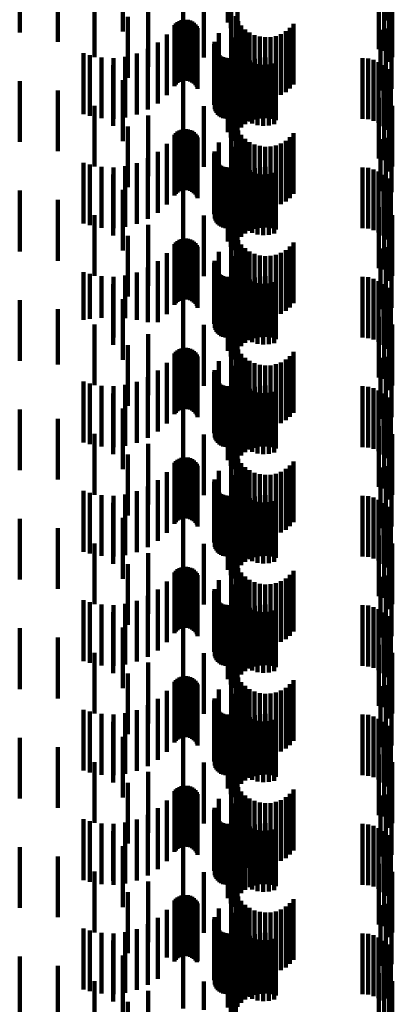
# Model space of a CAD drawing. Units: metres. Extents: x 0 to 2.59, y -0.34 to 0.33.
# Drawn here: x 0.09 to 0.09, y -0.13 to -0.12 of the extents above; entities that cross this region are included whole.
import ezdxf

# ---------------------------------------------------------------- set-up
doc = ezdxf.new("R2010")
doc.units = ezdxf.units.M
doc.linetypes.add('AUSGEZOGEN', pattern=[0])
doc.linetypes.add('VERDECKT2_S2', pattern=[0.0018, 0.001, -0.0008])
doc.layers.add('Fertigelement', color=7, linetype='AUSGEZOGEN', lineweight=50)

msp = doc.modelspace()

# ---------------------------------------------------------------- linework, layer by layer
at = {"layer": 'Fertigelement', "color": 253, "linetype": 'VERDECKT2_S2', "lineweight": 140, "transparency": 33554687}
for p, q in [((0.088275, -0.117223), (0.088275, -0.118223)), ((0.08901, -0.117203), (0.08901, -0.118203)), ((0.089169, -0.117192), (0.089169, -0.118188)), ((0.091628, -0.117168), (0.091628, -0.118168)), ((0.091683, -0.117242), (0.091683, -0.118242)), ((0.085589, -0.117366), (0.085589, -0.118366)), ((0.087284, -0.117351), (0.087284, -0.118351)), ((0.089058, -0.117293), (0.089058, -0.118293)), ((0.086218, -0.117519), (0.086218, -0.118519)), ((0.086815, -0.117769), (0.086815, -0.118769)), ((0.088612, -0.117776), (0.088612, -0.118776)), ((0.08906, -0.117848), (0.08906, -0.118848)), ((0.091661, -0.117849), (0.091661, -0.118849)), ((0.091709, -0.11777), (0.091709, -0.11877)), ((0.087698, -0.11793), (0.087698, -0.11893)), ((0.091489, -0.117982), (0.091489, -0.11864)), ((0.091573, -0.117971), (0.091573, -0.118664)), ((0.09166, -0.117966), (0.09166, -0.118674)), ((0.087365, -0.118109), (0.087365, -0.119109)), ((0.088154, -0.118219), (0.088154, -0.119219)), ((0.088182, -0.118195), (0.088182, -0.119195)), ((0.088213, -0.118177), (0.088213, -0.119177)), ((0.088246, -0.118164), (0.088246, -0.119164)), ((0.088281, -0.118156), (0.088281, -0.119156)), ((0.088317, -0.118155), (0.088317, -0.119155)), ((0.088353, -0.118159), (0.088353, -0.119159)), ((0.088388, -0.118169), (0.088388, -0.119169)), ((0.08842, -0.118185), (0.08842, -0.119185)), ((0.088449, -0.118206), (0.088449, -0.119206)), ((0.088475, -0.118231), (0.088475, -0.119231)), ((0.089138, -0.118098), (0.089138, -0.119098)), ((0.089169, -0.118188), (0.089169, -0.118188)), ((0.089177, -0.118178), (0.089177, -0.119178)), ((0.090085, -0.11822), (0.090085, -0.11922)), ((0.088006, -0.118397), (0.088006, -0.119397)), ((0.088131, -0.118246), (0.088131, -0.119246)), ((0.088496, -0.118261), (0.088496, -0.119261)), ((0.088512, -0.118293), (0.088512, -0.119293)), ((0.088859, -0.118374), (0.088859, -0.119374)), ((0.089229, -0.118251), (0.089229, -0.119251)), ((0.089292, -0.118315), (0.089292, -0.119315)), ((0.089365, -0.118367), (0.089365, -0.119367)), ((0.08988, -0.118391), (0.08988, -0.119391)), ((0.089958, -0.118345), (0.089958, -0.119345)), ((0.090026, -0.118288), (0.090026, -0.119288)), ((0.091514, -0.118319), (0.091514, -0.119319)), ((0.091605, -0.118299), (0.091605, -0.119299)), ((0.091698, -0.118294), (0.091698, -0.119294)), ((0.087856, -0.118531), (0.087856, -0.119531)), ((0.087858, -0.118527), (0.087858, -0.119527)), ((0.088785, -0.118555), (0.088785, -0.119555)), ((0.088789, -0.118521), (0.088789, -0.119521)), ((0.089068, -0.118447), (0.089068, -0.119447)), ((0.089092, -0.118537), (0.089092, -0.119537)), ((0.089445, -0.118407), (0.089445, -0.119407)), ((0.089531, -0.118432), (0.089531, -0.119432)), ((0.08962, -0.118444), (0.08962, -0.119444)), ((0.089709, -0.118441), (0.089709, -0.119441)), ((0.089797, -0.118423), (0.089797, -0.119423)), ((0.086639, -0.118707), (0.086639, -0.119707)), ((0.087513, -0.118713), (0.087513, -0.119713)), ((0.087693, -0.118633), (0.087693, -0.119633)), ((0.088792, -0.118625), (0.088792, -0.119625)), ((0.088805, -0.118659), (0.088805, -0.119659)), ((0.088822, -0.118689), (0.088822, -0.119689)), ((0.088844, -0.118717), (0.088844, -0.119717)), ((0.08913, -0.118622), (0.08913, -0.119622)), ((0.089182, -0.118698), (0.089182, -0.119698)), ((0.086739, -0.118737), (0.086739, -0.119737)), ((0.086932, -0.118776), (0.086932, -0.119776)), ((0.087128, -0.118785), (0.087128, -0.119785)), ((0.087323, -0.118763), (0.087323, -0.119763)), ((0.08887, -0.11874), (0.08887, -0.11974)), ((0.0889, -0.118759), (0.0889, -0.119759)), ((0.088933, -0.118773), (0.088933, -0.119773)), ((0.088967, -0.118782), (0.088967, -0.119782)), ((0.089002, -0.118785), (0.089002, -0.119785)), ((0.089247, -0.118765), (0.089247, -0.119765)), ((0.089294, -0.118871), (0.089294, -0.119871)), ((0.089322, -0.11882), (0.089322, -0.11982)), ((0.08937, -0.118827), (0.08937, -0.119827)), ((0.089405, -0.118861), (0.089405, -0.119861)), ((0.089451, -0.118796), (0.089451, -0.119796)), ((0.089494, -0.118888), (0.089494, -0.119888)), ((0.089537, -0.118778), (0.089537, -0.119778)), ((0.089624, -0.118774), (0.089624, -0.119774)), ((0.089711, -0.118784), (0.089711, -0.119784)), ((0.089769, -0.118874), (0.089769, -0.119874)), ((0.089795, -0.118808), (0.089795, -0.119808)), ((0.091221, -0.118785), (0.091221, -0.119785)), ((0.091313, -0.118792), (0.091313, -0.119792)), ((0.091402, -0.118816), (0.091402, -0.119816)), ((0.091485, -0.118853), (0.091485, -0.119853)), ((0.087122, -0.118903), (0.087122, -0.119903)), ((0.088275, -0.119023), (0.088275, -0.120023)), ((0.08901, -0.119003), (0.08901, -0.120003)), ((0.089169, -0.118992), (0.089169, -0.119992)), ((0.089227, -0.118926), (0.089227, -0.119926)), ((0.089586, -0.118899), (0.089586, -0.119899)), ((0.089679, -0.118894), (0.089679, -0.119894)), ((0.091562, -0.118905), (0.091562, -0.119905)), ((0.091628, -0.118968), (0.091628, -0.119968)), ((0.091683, -0.119042), (0.091683, -0.120042)), ((0.085589, -0.119166), (0.085589, -0.120166)), ((0.087284, -0.119151), (0.087284, -0.120151)), ((0.089058, -0.119093), (0.089058, -0.120093)), ((0.089088, -0.119146), (0.089088, -0.120146)), ((0.089122, -0.119065), (0.089122, -0.120065)), ((0.086218, -0.119319), (0.086218, -0.120319)), ((0.091489, -0.11944), (0.091489, -0.12044)), ((0.091573, -0.119464), (0.091573, -0.120464)), ((0.09166, -0.119474), (0.09166, -0.120474)), ((0.086815, -0.119569), (0.086815, -0.120569)), ((0.088612, -0.119576), (0.088612, -0.120576)), ((0.08906, -0.119648), (0.08906, -0.120648)), ((0.091661, -0.119649), (0.091661, -0.120649)), ((0.091709, -0.11957), (0.091709, -0.12057)), ((0.087698, -0.11973), (0.087698, -0.12073)), ((0.087365, -0.119909), (0.087365, -0.120909)), ((0.088154, -0.120019), (0.088154, -0.121019)), ((0.088182, -0.119995), (0.088182, -0.120995)), ((0.088213, -0.119977), (0.088213, -0.120977)), ((0.088246, -0.119964), (0.088246, -0.120964)), ((0.088281, -0.119956), (0.088281, -0.120956)), ((0.088317, -0.119955), (0.088317, -0.120955)), ((0.088353, -0.119959), (0.088353, -0.120959)), ((0.088388, -0.119969), (0.088388, -0.120969)), ((0.08842, -0.119985), (0.08842, -0.120985)), ((0.088449, -0.120006), (0.088449, -0.121006)), ((0.089138, -0.119898), (0.089138, -0.120898)), ((0.089177, -0.119978), (0.089177, -0.120978)), ((0.090085, -0.12002), (0.090085, -0.12102)), ((0.088131, -0.120046), (0.088131, -0.121046)), ((0.088475, -0.120031), (0.088475, -0.121031)), ((0.088496, -0.120061), (0.088496, -0.121061)), ((0.088512, -0.120093), (0.088512, -0.121093)), ((0.088859, -0.120174), (0.088859, -0.121174)), ((0.089229, -0.120051), (0.089229, -0.121051)), ((0.089292, -0.120115), (0.089292, -0.121115)), ((0.089365, -0.120167), (0.089365, -0.121167)), ((0.089958, -0.120145), (0.089958, -0.121145)), ((0.090026, -0.120088), (0.090026, -0.121088)), ((0.091514, -0.120119), (0.091514, -0.120977)), ((0.091605, -0.120099), (0.091605, -0.120986)), ((0.091698, -0.120094), (0.091698, -0.120989)), ((0.087856, -0.120331), (0.087856, -0.121331)), ((0.087858, -0.120327), (0.087858, -0.121327)), ((0.088006, -0.120197), (0.088006, -0.121197)), ((0.088789, -0.12032), (0.088789, -0.12132)), ((0.089068, -0.120247), (0.089068, -0.120918)), ((0.089092, -0.120337), (0.089092, -0.120877)), ((0.089445, -0.120207), (0.089445, -0.121207)), ((0.089531, -0.120232), (0.089531, -0.121232)), ((0.08962, -0.120244), (0.08962, -0.121244)), ((0.089709, -0.120241), (0.089709, -0.121241)), ((0.089797, -0.120223), (0.089797, -0.121223)), ((0.08988, -0.120191), (0.08988, -0.121191)), ((0.086639, -0.120507), (0.086639, -0.121507)), ((0.087693, -0.120433), (0.087693, -0.121433)), ((0.088785, -0.120356), (0.088785, -0.121356)), ((0.088792, -0.120425), (0.088792, -0.121425)), ((0.088805, -0.120459), (0.088805, -0.121459)), ((0.088822, -0.120489), (0.088822, -0.121489)), ((0.08913, -0.120422), (0.08913, -0.120838)), ((0.089182, -0.120498), (0.089182, -0.120803)), ((0.086739, -0.120537), (0.086739, -0.121537)), ((0.086932, -0.120576), (0.086932, -0.121576)), ((0.087128, -0.120585), (0.087128, -0.121585)), ((0.087323, -0.120563), (0.087323, -0.121563)), ((0.087513, -0.120513), (0.087513, -0.121513)), ((0.088844, -0.120517), (0.088844, -0.121517)), ((0.08887, -0.12054), (0.08887, -0.12154)), ((0.0889, -0.120559), (0.0889, -0.121559)), ((0.088933, -0.120573), (0.088933, -0.121573)), ((0.088967, -0.120582), (0.088967, -0.121582)), ((0.089002, -0.120585), (0.089002, -0.121585)), ((0.089247, -0.120565), (0.089247, -0.120772)), ((0.089294, -0.120671), (0.089294, -0.121671)), ((0.089322, -0.12062), (0.089322, -0.120747)), ((0.08937, -0.120627), (0.08937, -0.121627)), ((0.089405, -0.120661), (0.089405, -0.120728)), ((0.089451, -0.120596), (0.089451, -0.121596)), ((0.089537, -0.120578), (0.089537, -0.121578)), ((0.089624, -0.120574), (0.089624, -0.121574)), ((0.089711, -0.120584), (0.089711, -0.121584)), ((0.089795, -0.120608), (0.089795, -0.121608)), ((0.091221, -0.120585), (0.091221, -0.121585)), ((0.091313, -0.120592), (0.091313, -0.121592)), ((0.091402, -0.120616), (0.091402, -0.121616)), ((0.091485, -0.120653), (0.091485, -0.121653)), ((0.087122, -0.120703), (0.087122, -0.121703)), ((0.088275, -0.120823), (0.088275, -0.121823)), ((0.08901, -0.120803), (0.08901, -0.121803)), ((0.089169, -0.120792), (0.089169, -0.121792)), ((0.089182, -0.120803), (0.089182, -0.121498)), ((0.089227, -0.120726), (0.089227, -0.121726)), ((0.089247, -0.120772), (0.089247, -0.121565)), ((0.089322, -0.120747), (0.089322, -0.12162)), ((0.089405, -0.120728), (0.089405, -0.121661)), ((0.089494, -0.120688), (0.089494, -0.120716)), ((0.089494, -0.120716), (0.089494, -0.121688)), ((0.089586, -0.120699), (0.089586, -0.120711)), ((0.089586, -0.120711), (0.089586, -0.121699)), ((0.089679, -0.120694), (0.089679, -0.120713)), ((0.089679, -0.120713), (0.089679, -0.121694)), ((0.089769, -0.120674), (0.089769, -0.120722)), ((0.089769, -0.120722), (0.089769, -0.121674)), ((0.091562, -0.120705), (0.091562, -0.121705)), ((0.091628, -0.120768), (0.091628, -0.121768)), ((0.085589, -0.120966), (0.085589, -0.121966)), ((0.087284, -0.120951), (0.087284, -0.121056)), ((0.089058, -0.120893), (0.089058, -0.121893)), ((0.089068, -0.120918), (0.089068, -0.121247)), ((0.089088, -0.120946), (0.089088, -0.121946)), ((0.089092, -0.120877), (0.089092, -0.121337)), ((0.089122, -0.120865), (0.089122, -0.121865)), ((0.08913, -0.120838), (0.08913, -0.121422)), ((0.091514, -0.120977), (0.091514, -0.120977)), ((0.091605, -0.120986), (0.091605, -0.120986)), ((0.091683, -0.120842), (0.091683, -0.121842)), ((0.091698, -0.120989), (0.091698, -0.120989)), ((0.086218, -0.121119), (0.086218, -0.122119)), ((0.087284, -0.121056), (0.087284, -0.121951)), ((0.091489, -0.12124), (0.091489, -0.12224)), ((0.091573, -0.121264), (0.091573, -0.122264)), ((0.09166, -0.121274), (0.09166, -0.122274)), ((0.086815, -0.121369), (0.086815, -0.122369)), ((0.088612, -0.121376), (0.088612, -0.122376)), ((0.08906, -0.121448), (0.08906, -0.12202)), ((0.091661, -0.121449), (0.091661, -0.122449)), ((0.091709, -0.12137), (0.091709, -0.12237)), ((0.087698, -0.12153), (0.087698, -0.12253)), ((0.087365, -0.121709), (0.087365, -0.122709)), ((0.088182, -0.121795), (0.088182, -0.122795)), ((0.088213, -0.121777), (0.088213, -0.122777)), ((0.088246, -0.121764), (0.088246, -0.122764)), ((0.088281, -0.121756), (0.088281, -0.122756)), ((0.088317, -0.121755), (0.088317, -0.122755)), ((0.088353, -0.121759), (0.088353, -0.122759)), ((0.088388, -0.121769), (0.088388, -0.122769)), ((0.08842, -0.121785), (0.08842, -0.122785)), ((0.089138, -0.121698), (0.089138, -0.122493)), ((0.089177, -0.121779), (0.089177, -0.122453)), ((0.088131, -0.121846), (0.088131, -0.122846)), ((0.088154, -0.121819), (0.088154, -0.122819)), ((0.088449, -0.121806), (0.088449, -0.122806)), ((0.088475, -0.121831), (0.088475, -0.122831)), ((0.088496, -0.121861), (0.088496, -0.122861)), ((0.088512, -0.121893), (0.088512, -0.122893)), ((0.089229, -0.121851), (0.089229, -0.122416)), ((0.089292, -0.121915), (0.089292, -0.122384)), ((0.089958, -0.121945), (0.089958, -0.122369)), ((0.090026, -0.121888), (0.090026, -0.122398)), ((0.090085, -0.12182), (0.090085, -0.122432)), ((0.091514, -0.121919), (0.091514, -0.122919)), ((0.091605, -0.121899), (0.091605, -0.122899)), ((0.091698, -0.121894), (0.091698, -0.122894)), ((0.087858, -0.122127), (0.087858, -0.123127)), ((0.088006, -0.121997), (0.088006, -0.122997)), ((0.088789, -0.12212), (0.088789, -0.12312)), ((0.088859, -0.121974), (0.088859, -0.122605)), ((0.08906, -0.12202), (0.08906, -0.122448)), ((0.089068, -0.122047), (0.089068, -0.123047)), ((0.089365, -0.121967), (0.089365, -0.122358)), ((0.089445, -0.122007), (0.089445, -0.122338)), ((0.089531, -0.122032), (0.089531, -0.122325)), ((0.08962, -0.122044), (0.08962, -0.122319)), ((0.089709, -0.122041), (0.089709, -0.122321)), ((0.089797, -0.122023), (0.089797, -0.12233)), ((0.08988, -0.121991), (0.08988, -0.122346)), ((0.087693, -0.122233), (0.087693, -0.123131)), ((0.087856, -0.12213), (0.087856, -0.12313)), ((0.088785, -0.122155), (0.088785, -0.123155)), ((0.088792, -0.122225), (0.088792, -0.123225)), ((0.088805, -0.122259), (0.088805, -0.123259)), ((0.088822, -0.122289), (0.088822, -0.123289)), ((0.089092, -0.122137), (0.089092, -0.123137)), ((0.08913, -0.122222), (0.08913, -0.123222)), ((0.086639, -0.122307), (0.086639, -0.123094)), ((0.086739, -0.122337), (0.086739, -0.123078)), ((0.086932, -0.122376), (0.086932, -0.123059)), ((0.087128, -0.122385), (0.087128, -0.123054)), ((0.087323, -0.122363), (0.087323, -0.123065)), ((0.087513, -0.122313), (0.087513, -0.123091)), ((0.088844, -0.122317), (0.088844, -0.123317)), ((0.08887, -0.12234), (0.08887, -0.12334)), ((0.0889, -0.122359), (0.0889, -0.123359)), ((0.088933, -0.122373), (0.088933, -0.123373)), ((0.088967, -0.122382), (0.088967, -0.123382)), ((0.089002, -0.122385), (0.089002, -0.123385)), ((0.089182, -0.122298), (0.089182, -0.123298)), ((0.089229, -0.122416), (0.089229, -0.122851)), ((0.089247, -0.122365), (0.089247, -0.123365)), ((0.089292, -0.122384), (0.089292, -0.122915)), ((0.089322, -0.12242), (0.089322, -0.12342)), ((0.089365, -0.122358), (0.089365, -0.122967)), ((0.08937, -0.122427), (0.08937, -0.123427)), ((0.089445, -0.122338), (0.089445, -0.123007)), ((0.089451, -0.122396), (0.089451, -0.123396)), ((0.089531, -0.122325), (0.089531, -0.123032)), ((0.089537, -0.122378), (0.089537, -0.123378)), ((0.08962, -0.122319), (0.08962, -0.123044)), ((0.089624, -0.122374), (0.089624, -0.123374)), ((0.089709, -0.122321), (0.089709, -0.123041)), ((0.089711, -0.122384), (0.089711, -0.123384)), ((0.089795, -0.122408), (0.089795, -0.123408)), ((0.089797, -0.12233), (0.089797, -0.123023)), ((0.08988, -0.122346), (0.08988, -0.122991)), ((0.089958, -0.122369), (0.089958, -0.122945)), ((0.090026, -0.122398), (0.090026, -0.122888)), ((0.090085, -0.122432), (0.090085, -0.12282)), ((0.091221, -0.122385), (0.091221, -0.123385)), ((0.091313, -0.122392), (0.091313, -0.123392)), ((0.091402, -0.122416), (0.091402, -0.123416)), ((0.087122, -0.122503), (0.087122, -0.123503)), ((0.088859, -0.122605), (0.088859, -0.122974)), ((0.08901, -0.122603), (0.08901, -0.123603)), ((0.089138, -0.122493), (0.089138, -0.122493)), ((0.089169, -0.122592), (0.089169, -0.123592)), ((0.089177, -0.122453), (0.089177, -0.122779)), ((0.089227, -0.122526), (0.089227, -0.123526)), ((0.089294, -0.122471), (0.089294, -0.123471)), ((0.089405, -0.122461), (0.089405, -0.123461)), ((0.089494, -0.122488), (0.089494, -0.123488)), ((0.089586, -0.122499), (0.089586, -0.123499)), ((0.089679, -0.122494), (0.089679, -0.123494)), ((0.089769, -0.122474), (0.089769, -0.123474)), ((0.091485, -0.122453), (0.091485, -0.123453)), ((0.091562, -0.122505), (0.091562, -0.123505)), ((0.091628, -0.122568), (0.091628, -0.123568)), ((0.085589, -0.122766), (0.085589, -0.123766)), ((0.087284, -0.122751), (0.087284, -0.123751)), ((0.088275, -0.122623), (0.088275, -0.123134)), ((0.089058, -0.122693), (0.089058, -0.123693)), ((0.089088, -0.122746), (0.089088, -0.123746)), ((0.089122, -0.122665), (0.089122, -0.123665)), ((0.091683, -0.122642), (0.091683, -0.123642)), ((0.086218, -0.122919), (0.086218, -0.123824)), ((0.086639, -0.123094), (0.086639, -0.123094)), ((0.086739, -0.123078), (0.086739, -0.123078)), ((0.086932, -0.123059), (0.086932, -0.123059)), ((0.087128, -0.123054), (0.087128, -0.123385)), ((0.087323, -0.123065), (0.087323, -0.123065)), ((0.087513, -0.123091), (0.087513, -0.123091)), ((0.091489, -0.12304), (0.091489, -0.12404)), ((0.091573, -0.123064), (0.091573, -0.124064)), ((0.09166, -0.123074), (0.09166, -0.124074)), ((0.086815, -0.123169), (0.086815, -0.12371)), ((0.087693, -0.123131), (0.087693, -0.123131)), ((0.088275, -0.123134), (0.088275, -0.123623)), ((0.088612, -0.123176), (0.088612, -0.124176)), ((0.08906, -0.123248), (0.08906, -0.124248)), ((0.091661, -0.123249), (0.091661, -0.123526)), ((0.091709, -0.12317), (0.091709, -0.123565)), ((0.087698, -0.12333), (0.087698, -0.12433)), ((0.087365, -0.123509), (0.087365, -0.123554)), ((0.087365, -0.123554), (0.087365, -0.124509)), ((0.088213, -0.123577), (0.088213, -0.124577)), ((0.088246, -0.123564), (0.088246, -0.124564)), ((0.088281, -0.123556), (0.088281, -0.124556)), ((0.088317, -0.123555), (0.088317, -0.124555)), ((0.088353, -0.123559), (0.088353, -0.124559)), ((0.088388, -0.123569), (0.088388, -0.124569)), ((0.08842, -0.123585), (0.08842, -0.124585)), ((0.089138, -0.123498), (0.089138, -0.124498)), ((0.089177, -0.123578), (0.089177, -0.124578)), ((0.091661, -0.123526), (0.091661, -0.124249)), ((0.091709, -0.123565), (0.091709, -0.12417)), ((0.086815, -0.12371), (0.086815, -0.124169)), ((0.088131, -0.123646), (0.088131, -0.124646)), ((0.088154, -0.123619), (0.088154, -0.124619)), ((0.088182, -0.123595), (0.088182, -0.124595)), ((0.088449, -0.123606), (0.088449, -0.124606)), ((0.088475, -0.123631), (0.088475, -0.124631)), ((0.088496, -0.123661), (0.088496, -0.124661)), ((0.088512, -0.123693), (0.088512, -0.124693)), ((0.089229, -0.123651), (0.089229, -0.124651)), ((0.089292, -0.123715), (0.089292, -0.124715)), ((0.089958, -0.123745), (0.089958, -0.124745)), ((0.090026, -0.123688), (0.090026, -0.124688)), ((0.090085, -0.12362), (0.090085, -0.12462)), ((0.091514, -0.123719), (0.091514, -0.124719)), ((0.091605, -0.123699), (0.091605, -0.124699)), ((0.091698, -0.123694), (0.091698, -0.124694)), ((0.086218, -0.123824), (0.086218, -0.123824)), ((0.088006, -0.123797), (0.088006, -0.124797)), ((0.088859, -0.123774), (0.088859, -0.124774)), ((0.089068, -0.123847), (0.089068, -0.124847)), ((0.089365, -0.123767), (0.089365, -0.124767)), ((0.089445, -0.123807), (0.089445, -0.124807)), ((0.089531, -0.123832), (0.089531, -0.124832)), ((0.08962, -0.123844), (0.08962, -0.124844)), ((0.089709, -0.123841), (0.089709, -0.124841)), ((0.089797, -0.123823), (0.089797, -0.124823)), ((0.08988, -0.123791), (0.08988, -0.124791)), ((0.087693, -0.124033), (0.087693, -0.125033)), ((0.087856, -0.12393), (0.087856, -0.12493)), ((0.087858, -0.123927), (0.087858, -0.124927)), ((0.088785, -0.123955), (0.088785, -0.124077)), ((0.088789, -0.12392), (0.088789, -0.124094)), ((0.088792, -0.124025), (0.088792, -0.124041)), ((0.088792, -0.124041), (0.088792, -0.125025)), ((0.088805, -0.124059), (0.088805, -0.125059)), ((0.089092, -0.123937), (0.089092, -0.124937)), ((0.08913, -0.124022), (0.08913, -0.125022)), ((0.086639, -0.124107), (0.086639, -0.125107)), ((0.086739, -0.124137), (0.086739, -0.125137)), ((0.086932, -0.124176), (0.086932, -0.125176)), ((0.087128, -0.124185), (0.087128, -0.125185)), ((0.087323, -0.124163), (0.087323, -0.125163)), ((0.087513, -0.124113), (0.087513, -0.125113)), ((0.088785, -0.124077), (0.088785, -0.124955)), ((0.088789, -0.124094), (0.088789, -0.12492)), ((0.088822, -0.124089), (0.088822, -0.125089)), ((0.088844, -0.124117), (0.088844, -0.125117)), ((0.08887, -0.12414), (0.08887, -0.12514)), ((0.0889, -0.124159), (0.0889, -0.125159)), ((0.088933, -0.124173), (0.088933, -0.125173)), ((0.088967, -0.124182), (0.088967, -0.125182)), ((0.089002, -0.124185), (0.089002, -0.125185)), ((0.089182, -0.124098), (0.089182, -0.125098)), ((0.089247, -0.124165), (0.089247, -0.125165)), ((0.089322, -0.12422), (0.089322, -0.12522)), ((0.08937, -0.124227), (0.08937, -0.125227)), ((0.089451, -0.124196), (0.089451, -0.125196)), ((0.089537, -0.124178), (0.089537, -0.125178)), ((0.089624, -0.124174), (0.089624, -0.125174)), ((0.089711, -0.124184), (0.089711, -0.125184)), ((0.089795, -0.124208), (0.089795, -0.125208)), ((0.091221, -0.124185), (0.091221, -0.125185)), ((0.091313, -0.124192), (0.091313, -0.125192)), ((0.091402, -0.124216), (0.091402, -0.125216)), ((0.087122, -0.124303), (0.087122, -0.125303)), ((0.089169, -0.124392), (0.089169, -0.125392)), ((0.089227, -0.124326), (0.089227, -0.125326)), ((0.089294, -0.124271), (0.089294, -0.125271)), ((0.089405, -0.124261), (0.089405, -0.125261)), ((0.089494, -0.124288), (0.089494, -0.125288)), ((0.089586, -0.124299), (0.089586, -0.125299)), ((0.089679, -0.124294), (0.089679, -0.125294)), ((0.089769, -0.124274), (0.089769, -0.125274)), ((0.091485, -0.124253), (0.091485, -0.125253)), ((0.091562, -0.124305), (0.091562, -0.125305)), ((0.091628, -0.124368), (0.091628, -0.125368)), ((0.087284, -0.124551), (0.087284, -0.125551)), ((0.088275, -0.124423), (0.088275, -0.125423)), ((0.08901, -0.124403), (0.08901, -0.125403)), ((0.089058, -0.124493), (0.089058, -0.124713)), ((0.089088, -0.124546), (0.089088, -0.125546)), ((0.089122, -0.124466), (0.089122, -0.125466)), ((0.091683, -0.124442), (0.091683, -0.125442)), ((0.085589, -0.124566), (0.085589, -0.125566)), ((0.086218, -0.124719), (0.086218, -0.125719)), ((0.089058, -0.124713), (0.089058, -0.125493)), ((0.091489, -0.12484), (0.091489, -0.12584)), ((0.091573, -0.124864), (0.091573, -0.125864)), ((0.09166, -0.124874), (0.09166, -0.125874)), ((0.086815, -0.124969), (0.086815, -0.125969)), ((0.088612, -0.124976), (0.088612, -0.125976)), ((0.091709, -0.12497), (0.091709, -0.12597)), ((0.087698, -0.12513), (0.087698, -0.125298)), ((0.08906, -0.125048), (0.08906, -0.126048)), ((0.091661, -0.125049), (0.091661, -0.126049)), ((0.087365, -0.125309), (0.087365, -0.126309)), ((0.087698, -0.125298), (0.087698, -0.12613)), ((0.088246, -0.125364), (0.088246, -0.126364)), ((0.088281, -0.125356), (0.088281, -0.126356)), ((0.088317, -0.125355), (0.088317, -0.126355)), ((0.088353, -0.125359), (0.088353, -0.126359)), ((0.089138, -0.125298), (0.089138, -0.126298)), ((0.088131, -0.125446), (0.088131, -0.126446)), ((0.088154, -0.125419), (0.088154, -0.126419)), ((0.088182, -0.125395), (0.088182, -0.126395)), ((0.088213, -0.125377), (0.088213, -0.126377)), ((0.088388, -0.125369), (0.088388, -0.126369)), ((0.08842, -0.125385), (0.08842, -0.126385)), ((0.088449, -0.125406), (0.088449, -0.126406)), ((0.088475, -0.125431), (0.088475, -0.126431)), ((0.088496, -0.125461), (0.088496, -0.126461)), ((0.088512, -0.125493), (0.088512, -0.126493)), ((0.089177, -0.125378), (0.089177, -0.126378)), ((0.089229, -0.125451), (0.089229, -0.126451)), ((0.089292, -0.125515), (0.089292, -0.126515)), ((0.090026, -0.125488), (0.090026, -0.126488)), ((0.090085, -0.12542), (0.090085, -0.12642)), ((0.091514, -0.125519), (0.091514, -0.126519)), ((0.091605, -0.125499), (0.091605, -0.126499)), ((0.091698, -0.125494), (0.091698, -0.126494)), ((0.088006, -0.125597), (0.088006, -0.126597)), ((0.088859, -0.125574), (0.088859, -0.126574)), ((0.089068, -0.125647), (0.089068, -0.126647)), ((0.089365, -0.125567), (0.089365, -0.126567)), ((0.089445, -0.125607), (0.089445, -0.126607)), ((0.089531, -0.125633), (0.089531, -0.126633)), ((0.08962, -0.125644), (0.08962, -0.126644)), ((0.089709, -0.125641), (0.089709, -0.126641)), ((0.089797, -0.125623), (0.089797, -0.126623)), ((0.08988, -0.125591), (0.08988, -0.126591)), ((0.089958, -0.125545), (0.089958, -0.126545)), ((0.087693, -0.125833), (0.087693, -0.126833)), ((0.087856, -0.12573), (0.087856, -0.12673)), ((0.087858, -0.125727), (0.087858, -0.126727)), ((0.088785, -0.125755), (0.088785, -0.126755)), ((0.088789, -0.125721), (0.088789, -0.126721)), ((0.088792, -0.125825), (0.088792, -0.126825)), ((0.089092, -0.125737), (0.089092, -0.126737)), ((0.08913, -0.125822), (0.08913, -0.126822)), ((0.086639, -0.125907), (0.086639, -0.126907)), ((0.086739, -0.125937), (0.086739, -0.126937)), ((0.086932, -0.125976), (0.086932, -0.126976)), ((0.087128, -0.125985), (0.087128, -0.126985)), ((0.087323, -0.125963), (0.087323, -0.126963)), ((0.087513, -0.125913), (0.087513, -0.126913)), ((0.088805, -0.125859), (0.088805, -0.126859)), ((0.088822, -0.125889), (0.088822, -0.126889)), ((0.088844, -0.125917), (0.088844, -0.126917)), ((0.08887, -0.12594), (0.08887, -0.12694)), ((0.0889, -0.125959), (0.0889, -0.126959)), ((0.088933, -0.125973), (0.088933, -0.126973)), ((0.088967, -0.125982), (0.088967, -0.126982)), ((0.089002, -0.125985), (0.089002, -0.126985)), ((0.089182, -0.125898), (0.089182, -0.126898)), ((0.089247, -0.125965), (0.089247, -0.126965)), ((0.089451, -0.125996), (0.089451, -0.126996)), ((0.089537, -0.125978), (0.089537, -0.126978)), ((0.089624, -0.125974), (0.089624, -0.126974)), ((0.089711, -0.125984), (0.089711, -0.126984)), ((0.089795, -0.126008), (0.089795, -0.127008)), ((0.091221, -0.125985), (0.091221, -0.126985)), ((0.091313, -0.125992), (0.091313, -0.126992)), ((0.091402, -0.126016), (0.091402, -0.127016)), ((0.087122, -0.126103), (0.087122, -0.127103)), ((0.089227, -0.126126), (0.089227, -0.127126)), ((0.089294, -0.126071), (0.089294, -0.127071)), ((0.089322, -0.12602), (0.089322, -0.12702)), ((0.08937, -0.126027), (0.08937, -0.127027)), ((0.089405, -0.126061), (0.089405, -0.127061)), ((0.089494, -0.126088), (0.089494, -0.127088)), ((0.089586, -0.126099), (0.089586, -0.127099)), ((0.089679, -0.126094), (0.089679, -0.127094)), ((0.089769, -0.126074), (0.089769, -0.127074)), ((0.091485, -0.126053), (0.091485, -0.127053)), ((0.091562, -0.126105), (0.091562, -0.127105)), ((0.091628, -0.126168), (0.091628, -0.127168)), ((0.088275, -0.126223), (0.088275, -0.127223)), ((0.08901, -0.126203), (0.08901, -0.127203)), ((0.089058, -0.126293), (0.089058, -0.127293)), ((0.089122, -0.126266), (0.089122, -0.127266)), ((0.089169, -0.126192), (0.089169, -0.127192)), ((0.091683, -0.126242), (0.091683, -0.127242)), ((0.085589, -0.126366), (0.085589, -0.127366)), ((0.087284, -0.126351), (0.087284, -0.127351)), ((0.089088, -0.126346), (0.089088, -0.127346)), ((0.086218, -0.126519), (0.086218, -0.127519)), ((0.091489, -0.12664), (0.091489, -0.12764)), ((0.086815, -0.126769), (0.086815, -0.127769)), ((0.088612, -0.126776), (0.088612, -0.127776)), ((0.091573, -0.126664), (0.091573, -0.127664)), ((0.09166, -0.126674), (0.09166, -0.127674)), ((0.091709, -0.12677), (0.091709, -0.12777)), ((0.087698, -0.12693), (0.087698, -0.12793)), ((0.08906, -0.126848), (0.08906, -0.127848)), ((0.091661, -0.126849), (0.091661, -0.127849)), ((0.087365, -0.127109), (0.087365, -0.128109)), ((0.089138, -0.127098), (0.089138, -0.128098)), ((0.088131, -0.127246), (0.088131, -0.128246)), ((0.088154, -0.127219), (0.088154, -0.128219)), ((0.088182, -0.127195), (0.088182, -0.128195)), ((0.088213, -0.127177), (0.088213, -0.128177)), ((0.088246, -0.127164), (0.088246, -0.128164)), ((0.088281, -0.127156), (0.088281, -0.128156)), ((0.088317, -0.127155), (0.088317, -0.128155)), ((0.088353, -0.127159), (0.088353, -0.128159)), ((0.088388, -0.127169), (0.088388, -0.128169)), ((0.08842, -0.127185), (0.08842, -0.128185)), ((0.088449, -0.127206), (0.088449, -0.128206)), ((0.088475, -0.127231), (0.088475, -0.128231)), ((0.088496, -0.127261), (0.088496, -0.128261)), ((0.088512, -0.127293), (0.088512, -0.128293)), ((0.089177, -0.127178), (0.089177, -0.128178)), ((0.089229, -0.127251), (0.089229, -0.128251)), ((0.090026, -0.127288), (0.090026, -0.128288)), ((0.090085, -0.12722), (0.090085, -0.12822)), ((0.091605, -0.127299), (0.091605, -0.128299)), ((0.091698, -0.127294), (0.091698, -0.128294)), ((0.088006, -0.127397), (0.088006, -0.128397)), ((0.088859, -0.127374), (0.088859, -0.128374)), ((0.089068, -0.127447), (0.089068, -0.128447)), ((0.089292, -0.127315), (0.089292, -0.128315)), ((0.089365, -0.127367), (0.089365, -0.128367)), ((0.089445, -0.127407), (0.089445, -0.128407)), ((0.089531, -0.127432), (0.089531, -0.128432)), ((0.08962, -0.127444), (0.08962, -0.128444)), ((0.089709, -0.127441), (0.089709, -0.128441)), ((0.089797, -0.127423), (0.089797, -0.128423)), ((0.08988, -0.127391), (0.08988, -0.128391)), ((0.089958, -0.127345), (0.089958, -0.128345)), ((0.091514, -0.127319), (0.091514, -0.128319)), ((0.087693, -0.127633), (0.087693, -0.128633)), ((0.087856, -0.127531), (0.087856, -0.128531)), ((0.087858, -0.127527), (0.087858, -0.128527)), ((0.088785, -0.127555), (0.088785, -0.128555)), ((0.088789, -0.127521), (0.088789, -0.128521)), ((0.088792, -0.127625), (0.088792, -0.128625)), ((0.089092, -0.127537), (0.089092, -0.128537)), ((0.08913, -0.127622), (0.08913, -0.128622)), ((0.086639, -0.127706), (0.086639, -0.128706)), ((0.086739, -0.127737), (0.086739, -0.128737)), ((0.086932, -0.127776), (0.086932, -0.128776)), ((0.087128, -0.127785), (0.087128, -0.128785)), ((0.087323, -0.127763), (0.087323, -0.128763)), ((0.087513, -0.127713), (0.087513, -0.128713)), ((0.088805, -0.127659), (0.088805, -0.128659)), ((0.088822, -0.127689), (0.088822, -0.128689)), ((0.088844, -0.127717), (0.088844, -0.128717)), ((0.08887, -0.12774), (0.08887, -0.12874)), ((0.0889, -0.127759), (0.0889, -0.128759)), ((0.088933, -0.127773), (0.088933, -0.128773)), ((0.088967, -0.127782), (0.088967, -0.128782)), ((0.089002, -0.127785), (0.089002, -0.128785)), ((0.089182, -0.127698), (0.089182, -0.128698)), ((0.089247, -0.127765), (0.089247, -0.128765)), ((0.089451, -0.127796), (0.089451, -0.128796)), ((0.089537, -0.127778), (0.089537, -0.128778)), ((0.089624, -0.127774), (0.089624, -0.128774)), ((0.089711, -0.127784), (0.089711, -0.128784)), ((0.091221, -0.127785), (0.091221, -0.128785)), ((0.091313, -0.127792), (0.091313, -0.128792)), ((0.087122, -0.127903), (0.087122, -0.128903)), ((0.089227, -0.127926), (0.089227, -0.128926)), ((0.089294, -0.127871), (0.089294, -0.128871)), ((0.089322, -0.12782), (0.089322, -0.12882)), ((0.08937, -0.127827), (0.08937, -0.128827)), ((0.089405, -0.127861), (0.089405, -0.128861)), ((0.089494, -0.127888), (0.089494, -0.128888)), ((0.089586, -0.127899), (0.089586, -0.128899)), ((0.089679, -0.127894), (0.089679, -0.128894)), ((0.089769, -0.127874), (0.089769, -0.128874)), ((0.089795, -0.127808), (0.089795, -0.128808)), ((0.091402, -0.127816), (0.091402, -0.128816)), ((0.091485, -0.127853), (0.091485, -0.128853)), ((0.091562, -0.127905), (0.091562, -0.128905)), ((0.088275, -0.128023), (0.088275, -0.129023)), ((0.08901, -0.128003), (0.08901, -0.129003)), ((0.089058, -0.128093), (0.089058, -0.129093)), ((0.089122, -0.128065), (0.089122, -0.129065)), ((0.089169, -0.127992), (0.089169, -0.128992)), ((0.091628, -0.127968), (0.091628, -0.128968)), ((0.091683, -0.128042), (0.091683, -0.129042)), ((0.085589, -0.128166), (0.085589, -0.129166)), ((0.087284, -0.128151), (0.087284, -0.129151)), ((0.089088, -0.128146), (0.089088, -0.129146)), ((0.086218, -0.128319), (0.086218, -0.129319)), ((0.091489, -0.12844), (0.091489, -0.129072)), ((0.086815, -0.128569), (0.086815, -0.129569)), ((0.088612, -0.128576), (0.088612, -0.129576)), ((0.091573, -0.128464), (0.091573, -0.129059)), ((0.09166, -0.128474), (0.09166, -0.129054)), ((0.091709, -0.12857), (0.091709, -0.12957)), ((0.087698, -0.12873), (0.087698, -0.12973)), ((0.08906, -0.128648), (0.08906, -0.129648)), ((0.091661, -0.128649), (0.091661, -0.129649)), ((0.087365, -0.128909), (0.087365, -0.129909)), ((0.089138, -0.128898), (0.089138, -0.129898)), ((0.088131, -0.129046), (0.088131, -0.130046)), ((0.088154, -0.129019), (0.088154, -0.130019)), ((0.088182, -0.128995), (0.088182, -0.129995)), ((0.088213, -0.128977), (0.088213, -0.129977)), ((0.088246, -0.128964), (0.088246, -0.129964)), ((0.088281, -0.128956), (0.088281, -0.129956)), ((0.088317, -0.128955), (0.088317, -0.129955)), ((0.088353, -0.128959), (0.088353, -0.129959)), ((0.088388, -0.128969), (0.088388, -0.129969)), ((0.08842, -0.128985), (0.08842, -0.129985)), ((0.088449, -0.129006), (0.088449, -0.130006)), ((0.088475, -0.129031), (0.088475, -0.130031)), ((0.088496, -0.129061), (0.088496, -0.130061)), ((0.088512, -0.129093), (0.088512, -0.130093)), ((0.089177, -0.128978), (0.089177, -0.129978)), ((0.089229, -0.129051), (0.089229, -0.130051)), ((0.090026, -0.129088), (0.090026, -0.130088)), ((0.090085, -0.12902), (0.090085, -0.13002)), ((0.091489, -0.129072), (0.091489, -0.12944)), ((0.091573, -0.129059), (0.091573, -0.129464)), ((0.09166, -0.129054), (0.09166, -0.129474)), ((0.088006, -0.129197), (0.088006, -0.130197)), ((0.088859, -0.129174), (0.088859, -0.130174)), ((0.089068, -0.129247), (0.089068, -0.130247)), ((0.089292, -0.129115), (0.089292, -0.130115)), ((0.089365, -0.129167), (0.089365, -0.130167)), ((0.089445, -0.129207), (0.089445, -0.130207)), ((0.089531, -0.129232), (0.089531, -0.130232)), ((0.08962, -0.129244), (0.08962, -0.130244)), ((0.089709, -0.129241), (0.089709, -0.130241)), ((0.089797, -0.129223), (0.089797, -0.130223)), ((0.08988, -0.129191), (0.08988, -0.130191)), ((0.089958, -0.129145), (0.089958, -0.130145)), ((0.091514, -0.129119), (0.091514, -0.130119)), ((0.091605, -0.129099), (0.091605, -0.130099)), ((0.091698, -0.129094), (0.091698, -0.130094)), ((0.087856, -0.129331), (0.087856, -0.130331)), ((0.087858, -0.129327), (0.087858, -0.130327)), ((0.088785, -0.129356), (0.088785, -0.130356)), ((0.088789, -0.12932), (0.088789, -0.13032)), ((0.089092, -0.129337), (0.089092, -0.130337)), ((0.086639, -0.129507), (0.086639, -0.130507)), ((0.086739, -0.129537), (0.086739, -0.130537)), ((0.086932, -0.129576), (0.086932, -0.130576)), ((0.087323, -0.129563), (0.087323, -0.130563)), ((0.087513, -0.129513), (0.087513, -0.130513)), ((0.087693, -0.129433), (0.087693, -0.130433)), ((0.088792, -0.129425), (0.088792, -0.130425)), ((0.088805, -0.129459), (0.088805, -0.130459)), ((0.088822, -0.129489), (0.088822, -0.130489)), ((0.088844, -0.129517), (0.088844, -0.130517)), ((0.08887, -0.12954), (0.08887, -0.13054)), ((0.0889, -0.129559), (0.0889, -0.130559)), ((0.088933, -0.129573), (0.088933, -0.130573)), ((0.08913, -0.129422), (0.08913, -0.130422)), ((0.089182, -0.129498), (0.089182, -0.130498)), ((0.089247, -0.129565), (0.089247, -0.130565)), ((0.089537, -0.129578), (0.089537, -0.130578)), ((0.089624, -0.129574), (0.089624, -0.130574)), ((0.087122, -0.129703), (0.087122, -0.130703)), ((0.087128, -0.129585), (0.087128, -0.130585)), ((0.088967, -0.129582), (0.088967, -0.130582)), ((0.089002, -0.129585), (0.089002, -0.130585)), ((0.089227, -0.129726), (0.089227, -0.130726)), ((0.089294, -0.129671), (0.089294, -0.130671)), ((0.089322, -0.12962), (0.089322, -0.13062)), ((0.08937, -0.129627), (0.08937, -0.130627)), ((0.089405, -0.129661), (0.089405, -0.130661)), ((0.089451, -0.129596), (0.089451, -0.130596)), ((0.089494, -0.129688), (0.089494, -0.130688)), ((0.089586, -0.129699), (0.089586, -0.130699)), ((0.089679, -0.129694), (0.089679, -0.130694)), ((0.089711, -0.129584), (0.089711, -0.130584)), ((0.089769, -0.129674), (0.089769, -0.130674)), ((0.089795, -0.129608), (0.089795, -0.130608)), ((0.091221, -0.129585), (0.091221, -0.130585)), ((0.091313, -0.129592), (0.091313, -0.130592)), ((0.091402, -0.129616), (0.091402, -0.130616)), ((0.091485, -0.129653), (0.091485, -0.130653)), ((0.091562, -0.129705), (0.091562, -0.130705)), ((0.088275, -0.129823), (0.088275, -0.130823)), ((0.08901, -0.129803), (0.08901, -0.130803)), ((0.089058, -0.129893), (0.089058, -0.130893)), ((0.089122, -0.129865), (0.089122, -0.130865)), ((0.089169, -0.129792), (0.089169, -0.130792)), ((0.091628, -0.129768), (0.091628, -0.130768)), ((0.091683, -0.129842), (0.091683, -0.130842)), ((0.085589, -0.129966), (0.085589, -0.130966)), ((0.087284, -0.129951), (0.087284, -0.130951)), ((0.089088, -0.129946), (0.089088, -0.130946)), ((0.086218, -0.130119), (0.086218, -0.131119)), ((0.086815, -0.130369), (0.086815, -0.131369)), ((0.088612, -0.130376), (0.088612, -0.131376)), ((0.091489, -0.13024), (0.091489, -0.13124)), ((0.091573, -0.130264), (0.091573, -0.131264)), ((0.09166, -0.130274), (0.09166, -0.131274)), ((0.091709, -0.13037), (0.091709, -0.13137)), ((0.087698, -0.13053), (0.087698, -0.13153)), ((0.08906, -0.130448), (0.08906, -0.131448)), ((0.091661, -0.130449), (0.091661, -0.131449)), ((0.087365, -0.130709), (0.087365, -0.131709)), ((0.089138, -0.130698), (0.089138, -0.131698)), ((0.088131, -0.130846), (0.088131, -0.131846)), ((0.088154, -0.130819), (0.088154, -0.131819)), ((0.088182, -0.130795), (0.088182, -0.131795)), ((0.088213, -0.130777), (0.088213, -0.131777)), ((0.088246, -0.130764), (0.088246, -0.131764)), ((0.088281, -0.130756), (0.088281, -0.131756)), ((0.088317, -0.130755), (0.088317, -0.131755)), ((0.088353, -0.130759), (0.088353, -0.131759)), ((0.088388, -0.130769), (0.088388, -0.131769)), ((0.08842, -0.130785), (0.08842, -0.131785)), ((0.088449, -0.130806), (0.088449, -0.131806)), ((0.088475, -0.130831), (0.088475, -0.131831)), ((0.088496, -0.130861), (0.088496, -0.131861)), ((0.089177, -0.130779), (0.089177, -0.131779)), ((0.089229, -0.130851), (0.089229, -0.131851)), ((0.090085, -0.13082), (0.090085, -0.13182)), ((0.088006, -0.130997), (0.088006, -0.131997)), ((0.088512, -0.130893), (0.088512, -0.131893)), ((0.088859, -0.130974), (0.088859, -0.131974)), ((0.089292, -0.130915), (0.089292, -0.131915)), ((0.089365, -0.130967), (0.089365, -0.131967)), ((0.089445, -0.131007), (0.089445, -0.132007)), ((0.089531, -0.131032), (0.089531, -0.132032)), ((0.089797, -0.131023), (0.089797, -0.132023)), ((0.08988, -0.130991), (0.08988, -0.131991)), ((0.089958, -0.130945), (0.089958, -0.131945)), ((0.090026, -0.130888), (0.090026, -0.131888)), ((0.091514, -0.130919), (0.091514, -0.131919)), ((0.091605, -0.130899), (0.091605, -0.131899)), ((0.091698, -0.130894), (0.091698, -0.131894)), ((0.087856, -0.13113), (0.087856, -0.13213)), ((0.087858, -0.131127), (0.087858, -0.132127)), ((0.088785, -0.131155), (0.088785, -0.132155)), ((0.088789, -0.13112), (0.088789, -0.13212)), ((0.089068, -0.131047), (0.089068, -0.132047)), ((0.089092, -0.131137), (0.089092, -0.132137)), ((0.08962, -0.131044), (0.08962, -0.132044)), ((0.089709, -0.131041), (0.089709, -0.132041)), ((0.086639, -0.131307), (0.086639, -0.132307)), ((0.086739, -0.131337), (0.086739, -0.132337)), ((0.087513, -0.131313), (0.087513, -0.132313)), ((0.087693, -0.131233), (0.087693, -0.132233)), ((0.088792, -0.131225), (0.088792, -0.132225)), ((0.088805, -0.131259), (0.088805, -0.132259)), ((0.088822, -0.131289), (0.088822, -0.132289)), ((0.088844, -0.131317), (0.088844, -0.132317)), ((0.08887, -0.13134), (0.08887, -0.13234)), ((0.0889, -0.131359), (0.0889, -0.132359)), ((0.08913, -0.131222), (0.08913, -0.132204)), ((0.089182, -0.131298), (0.089182, -0.132165)), ((0.086932, -0.131376), (0.086932, -0.132376)), ((0.087122, -0.131503), (0.087122, -0.132322)), ((0.087128, -0.131385), (0.087128, -0.132385)), ((0.087323, -0.131363), (0.087323, -0.132363)), ((0.088933, -0.131373), (0.088933, -0.132373)), ((0.088967, -0.131382), (0.088967, -0.132382)), ((0.089002, -0.131385), (0.089002, -0.132385)), ((0.089247, -0.131365), (0.089247, -0.132132)), ((0.089294, -0.131471), (0.089294, -0.132471)), ((0.089322, -0.13142), (0.089322, -0.132104)), ((0.08937, -0.131427), (0.08937, -0.132427)), ((0.089405, -0.131461), (0.089405, -0.132083)), ((0.089451, -0.131396), (0.089451, -0.132396)), ((0.089494, -0.131488), (0.089494, -0.13207)), ((0.089537, -0.131378), (0.089537, -0.132378)), ((0.089586, -0.131499), (0.089586, -0.132065)), ((0.089624, -0.131374), (0.089624, -0.132374)), ((0.089679, -0.131494), (0.089679, -0.132067)), ((0.089711, -0.131384), (0.089711, -0.132384)), ((0.089769, -0.131474), (0.089769, -0.132077)), ((0.089795, -0.131408), (0.089795, -0.132408)), ((0.091221, -0.131385), (0.091221, -0.132385)), ((0.091313, -0.131392), (0.091313, -0.132392)), ((0.091402, -0.131416), (0.091402, -0.132416)), ((0.091485, -0.131453), (0.091485, -0.132453)), ((0.091562, -0.131505), (0.091562, -0.132505)), ((0.088275, -0.131623), (0.088275, -0.132623)), ((0.08901, -0.131603), (0.08901, -0.132603)), ((0.089122, -0.131665), (0.089122, -0.132665)), ((0.089169, -0.131592), (0.089169, -0.132592)), ((0.089227, -0.131526), (0.089227, -0.132526)), ((0.091628, -0.131568), (0.091628, -0.132568)), ((0.091683, -0.131642), (0.091683, -0.132642)), ((0.085589, -0.131766), (0.085589, -0.132766)), ((0.087284, -0.131751), (0.087284, -0.132751)), ((0.089058, -0.131693), (0.089058, -0.132693)), ((0.089088, -0.131746), (0.089088, -0.132746)), ((0.086218, -0.131919), (0.086218, -0.132919)), ((0.086815, -0.132169), (0.086815, -0.133169)), ((0.089182, -0.132165), (0.089182, -0.132165)), ((0.089247, -0.132132), (0.089247, -0.132132)), ((0.089322, -0.132104), (0.089322, -0.132104)), ((0.089405, -0.132083), (0.089405, -0.132461)), ((0.089494, -0.13207), (0.089494, -0.132488)), ((0.089586, -0.132065), (0.089586, -0.132499)), ((0.089679, -0.132067), (0.089679, -0.132494)), ((0.089769, -0.132077), (0.089769, -0.132474)), ((0.091489, -0.13204), (0.091489, -0.13304)), ((0.091573, -0.132064), (0.091573, -0.133064)), ((0.09166, -0.132074), (0.09166, -0.133074)), ((0.091709, -0.13217), (0.091709, -0.13317)), ((0.087122, -0.132322), (0.087122, -0.132322)), ((0.087698, -0.13233), (0.087698, -0.13333)), ((0.088612, -0.132176), (0.088612, -0.133176)), ((0.08906, -0.132248), (0.08906, -0.133248)), ((0.08913, -0.132204), (0.08913, -0.132204)), ((0.091661, -0.132249), (0.091661, -0.133249)), ((0.087365, -0.132509), (0.087365, -0.133509)), ((0.088131, -0.132646), (0.088131, -0.133646)), ((0.088154, -0.132619), (0.088154, -0.133619)), ((0.088182, -0.132595), (0.088182, -0.133595)), ((0.088213, -0.132577), (0.088213, -0.133577)), ((0.088246, -0.132564), (0.088246, -0.133564)), ((0.088281, -0.132556), (0.088281, -0.133556)), ((0.088317, -0.132555), (0.088317, -0.133555)), ((0.088353, -0.132559), (0.088353, -0.133559)), ((0.088388, -0.132569), (0.088388, -0.133569)), ((0.08842, -0.132585), (0.08842, -0.133585)), ((0.088449, -0.132606), (0.088449, -0.133606)), ((0.088475, -0.132631), (0.088475, -0.133631)), ((0.089138, -0.132498), (0.089138, -0.132762)), ((0.089177, -0.132578), (0.089177, -0.132718)), ((0.089229, -0.132651), (0.089229, -0.132678)), ((0.090085, -0.13262), (0.090085, -0.132695)), ((0.088006, -0.132797), (0.088006, -0.133583)), ((0.088496, -0.132661), (0.088496, -0.133658)), ((0.088512, -0.132693), (0.088512, -0.13364)), ((0.088859, -0.132774), (0.088859, -0.133774)), ((0.089138, -0.132762), (0.089138, -0.133498)), ((0.089177, -0.132718), (0.089177, -0.133578)), ((0.089229, -0.132678), (0.089229, -0.133651)), ((0.089292, -0.132715), (0.089292, -0.133715)), ((0.089365, -0.132767), (0.089365, -0.133767)), ((0.089445, -0.132807), (0.089445, -0.133807)), ((0.08988, -0.132791), (0.08988, -0.133791)), ((0.089958, -0.132745), (0.089958, -0.133745)), ((0.090026, -0.132688), (0.090026, -0.133688)), ((0.090085, -0.132695), (0.090085, -0.13362)), ((0.091514, -0.132719), (0.091514, -0.133719)), ((0.091605, -0.132699), (0.091605, -0.133699)), ((0.091698, -0.132694), (0.091698, -0.133694)), ((0.087856, -0.13293), (0.087856, -0.13393)), ((0.087858, -0.132927), (0.087858, -0.133512)), ((0.088785, -0.132955), (0.088785, -0.133955)), ((0.088789, -0.13292), (0.088789, -0.13392)), ((0.089068, -0.132847), (0.089068, -0.133847)), ((0.089092, -0.132937), (0.089092, -0.133937)), ((0.089531, -0.132832), (0.089531, -0.133832)), ((0.08962, -0.132844), (0.08962, -0.133844)), ((0.089709, -0.132841), (0.089709, -0.133841)), ((0.089797, -0.132823), (0.089797, -0.133823)), ((0.086639, -0.133107), (0.086639, -0.133414)), ((0.086739, -0.133137), (0.086739, -0.133398)), ((0.087513, -0.133113), (0.087513, -0.133411)), ((0.087693, -0.133033), (0.087693, -0.133454)), ((0.088792, -0.133025), (0.088792, -0.134025)), ((0.088805, -0.133059), (0.088805, -0.134059)), ((0.088822, -0.133089), (0.088822, -0.134089)), ((0.088844, -0.133117), (0.088844, -0.134117)), ((0.08887, -0.13314), (0.08887, -0.13414)), ((0.08913, -0.133022), (0.08913, -0.134022)), ((0.089182, -0.133098), (0.089182, -0.134098)), ((0.086932, -0.133176), (0.086932, -0.133376)), ((0.087122, -0.133303), (0.087122, -0.134303)), ((0.087128, -0.133185), (0.087128, -0.133371)), ((0.087323, -0.133163), (0.087323, -0.133383)), ((0.0889, -0.133159), (0.0889, -0.134159)), ((0.088933, -0.133173), (0.088933, -0.134173)), ((0.088967, -0.133182), (0.088967, -0.134182)), ((0.089002, -0.133185), (0.089002, -0.134185)), ((0.089247, -0.133165), (0.089247, -0.134165)), ((0.089294, -0.133271), (0.089294, -0.134271)), ((0.089322, -0.13322), (0.089322, -0.13422)), ((0.08937, -0.133227), (0.08937, -0.134227)), ((0.089405, -0.133261), (0.089405, -0.134261)), ((0.089451, -0.133196), (0.089451, -0.134196)), ((0.089494, -0.133288), (0.089494, -0.134288)), ((0.089537, -0.133178), (0.089537, -0.134178)), ((0.089586, -0.133299), (0.089586, -0.134299)), ((0.089624, -0.133174), (0.089624, -0.134174)), ((0.089679, -0.133294), (0.089679, -0.134294)), ((0.089711, -0.133184), (0.089711, -0.134184)), ((0.089769, -0.133274), (0.089769, -0.134274)), ((0.089795, -0.133208), (0.089795, -0.134208)), ((0.091221, -0.133185), (0.091221, -0.134185)), ((0.091313, -0.133192), (0.091313, -0.134192)), ((0.091402, -0.133216), (0.091402, -0.134216)), ((0.091485, -0.133253), (0.091485, -0.134253)), ((0.091562, -0.133305), (0.091562, -0.134291)), ((0.086639, -0.133414), (0.086639, -0.134107)), ((0.086739, -0.133398), (0.086739, -0.134137)), ((0.086932, -0.133376), (0.086932, -0.134176)), ((0.087128, -0.133371), (0.087128, -0.134185)), ((0.087323, -0.133383), (0.087323, -0.134163)), ((0.087513, -0.133411), (0.087513, -0.134113)), ((0.087693, -0.133454), (0.087693, -0.134033)), ((0.088275, -0.133423), (0.088275, -0.134423)), ((0.08901, -0.133403), (0.08901, -0.133826)), ((0.089122, -0.133466), (0.089122, -0.134466)), ((0.089169, -0.133392), (0.089169, -0.134392)), ((0.089227, -0.133326), (0.089227, -0.134326)), ((0.091628, -0.133368), (0.091628, -0.134256)), ((0.091683, -0.133442), (0.091683, -0.134216)), ((0.085589, -0.133566), (0.085589, -0.134566)), ((0.087284, -0.133551), (0.087284, -0.134551)), ((0.087858, -0.133512), (0.087858, -0.133927)), ((0.088006, -0.133583), (0.088006, -0.133583)), ((0.089058, -0.133493), (0.089058, -0.134493)), ((0.089088, -0.133546), (0.089088, -0.134546)), ((0.086218, -0.133719), (0.086218, -0.134719)), ((0.088496, -0.133658), (0.088496, -0.133658)), ((0.088512, -0.13364), (0.088512, -0.13364)), ((0.08901, -0.133826), (0.08901, -0.134403)), ((0.091489, -0.13384), (0.091489, -0.13484)), ((0.091573, -0.133864), (0.091573, -0.134864)), ((0.09166, -0.133874), (0.09166, -0.134874)), ((0.086815, -0.133969), (0.086815, -0.134969)), ((0.088612, -0.133976), (0.088612, -0.134444)), ((0.08906, -0.134048), (0.08906, -0.135048)), ((0.091661, -0.134049), (0.091661, -0.135049)), ((0.091709, -0.13397), (0.091709, -0.13497)), ((0.087698, -0.13413), (0.087698, -0.13513)), ((0.091628, -0.134256), (0.091628, -0.134256)), ((0.091683, -0.134216), (0.091683, -0.134216)), ((0.087365, -0.134309), (0.087365, -0.135183)), ((0.089138, -0.134298), (0.089138, -0.135298)), ((0.091562, -0.134291), (0.091562, -0.134291))]:
    msp.add_line(p, q, dxfattribs=at)

doc.saveas('drawing.dxf')
